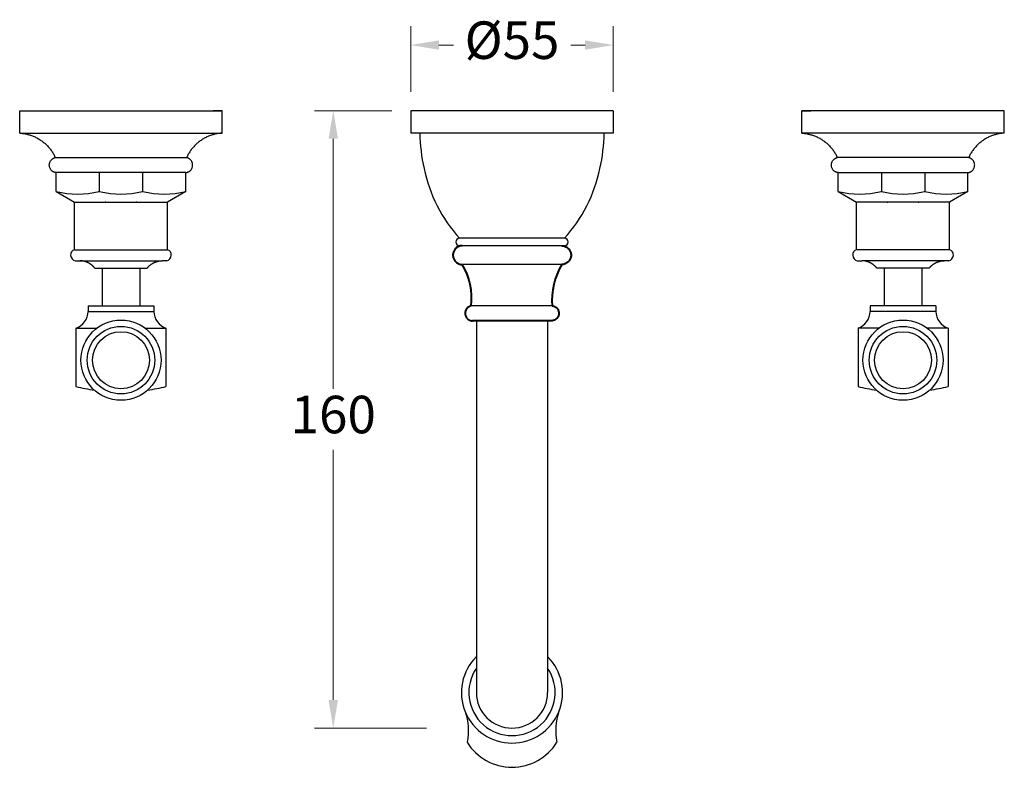
# Model space of a CAD drawing. Units: millimetres. Extents: x -53 to 7998, y -1981 to 3472.
# Drawn here: x 4074 to 4337, y 3242 to 3441 of the extents above; entities that cross this region are included whole.
import ezdxf

# ---------------------------------------------------------------- set-up
doc = ezdxf.new("R2010")
doc.units = ezdxf.units.MM
doc.layers.add('OUTLINE', color=70, linetype='Continuous', lineweight=40)
doc.styles.get("Standard").update_dxf_attribs({"font": 'arial.ttf'})
doc.dimstyles.new('200', dxfattribs={"dimtxt": 5, "dimasz": 5, "dimexe": 1.25, "dimexo": 5, "dimgap": 1, "dimtad": 0, "dimtih": 1, "dimtoh": 1, "dimtxsty": 'Standard', "dimcen": 0, "dimclrd": 256, "dimclre": 256, "dimadec": 0, "dimazin": 0, "dimtfac": 1, "dimtmove": 0, "dimatfit": 3, "dimfxl": 1, "dimlwd": 9, "dimlwe": 9, "dimarcsym": 0})

# ---------------------------------------------------------------- blocks, each defined once
blk = doc.blocks.new('*D58')
at = {"lineweight": 9, "transparency": 16777216}
for p, q in [((4178.53, 3421.74), (4178.53, 3439.23)), ((4232.53, 3421.74), (4232.53, 3439.23)), ((4186.03, 3434.23), (4189.89, 3434.23)), ((4225.03, 3434.23), (4221.17, 3434.23))]:
    blk.add_line(p, q, dxfattribs=at)
at = {"transparency": 16777216}
for points in [[(4186.03, 3435.48), (4186.03, 3432.98), (4178.53, 3434.23)], [(4225.03, 3435.48), (4225.03, 3432.98), (4232.53, 3434.23)]]:
    blk.add_solid(points, dxfattribs=at)
at = {"layer": 'Defpoints', "color": 0, "transparency": 16777216}
for p in [(4178.53, 3434.23), (4178.53, 3416.74), (4232.53, 3416.74)]:
    blk.add_point(p, dxfattribs=at)
at = {"color": 0, "transparency": 16777216, "insert": (4205.53, 3434.23), "char_height": 10, "attachment_point": 5}
blk.add_mtext('%%C55', dxfattribs=at)
blk = doc.blocks.new('*D55')
at = {"lineweight": 9, "transparency": 16777216}
for p, q in [((4173.53, 3416.74), (4152.88, 3416.74)), ((4157.88, 3409.24), (4157.88, 3342.56)), ((4157.88, 3259.67), (4157.88, 3326.35)), ((4182.73, 3252.17), (4152.88, 3252.17))]:
    blk.add_line(p, q, dxfattribs=at)
at = {"transparency": 16777216}
for points in [[(4156.63, 3409.24), (4159.13, 3409.24), (4157.88, 3416.74)], [(4156.63, 3259.67), (4159.13, 3259.67), (4157.88, 3252.17)]]:
    blk.add_solid(points, dxfattribs=at)
at = {"layer": 'Defpoints', "color": 0, "transparency": 16777216}
for p in [(4178.53, 3416.74), (4157.88, 3252.17), (4187.73, 3252.17)]:
    blk.add_point(p, dxfattribs=at)
at = {"color": 0, "transparency": 16777216, "insert": (4157.88, 3334.46), "char_height": 10, "attachment_point": 5}
blk.add_mtext('160', dxfattribs=at)

msp = doc.modelspace()

# ---------------------------------------------------------------- linework, layer by layer
at = {"color": 7}
for p, q in [((4074.294, 3416.739), (4128.294, 3416.739)), ((4074.294, 3416.739), (4076.694, 3416.739)), ((4074.294, 3410.739), (4074.294, 3416.739)), ((4128.294, 3416.739), (4125.894, 3416.739)), ((4128.294, 3410.739), (4128.294, 3416.739)), ((4128.294, 3410.739), (4128.294, 3416.739)), ((4178.527, 3416.739), (4178.527, 3410.739)), ((4178.527, 3416.739), (4178.527, 3410.739)), ((4178.527, 3416.739), (4178.527, 3410.739)), ((4232.527, 3416.739), (4178.527, 3416.739)), ((4232.527, 3416.739), (4232.527, 3410.739)), ((4282.76, 3410.739), (4282.76, 3416.739)), ((4282.76, 3416.739), (4285.16, 3416.739)), ((4336.76, 3416.739), (4282.76, 3416.739)), ((4282.76, 3410.739), (4282.76, 3416.739)), ((4336.76, 3416.739), (4334.36, 3416.739)), ((4336.76, 3410.739), (4336.76, 3416.739)), ((4074.294, 3410.739), (4128.294, 3410.739)), ((4232.527, 3410.739), (4178.527, 3410.739)), ((4336.76, 3410.739), (4282.76, 3410.739)), ((4083.794, 3404.239), (4118.794, 3404.239)), ((4327.26, 3404.239), (4292.26, 3404.239)), ((4083.974, 3395.221), (4083.974, 3400.224)), ((4118.615, 3400.224), (4083.974, 3400.224)), ((4095.521, 3400.224), (4095.521, 3395.221)), ((4107.068, 3400.224), (4107.068, 3395.221)), ((4118.615, 3395.221), (4118.615, 3400.224)), ((4292.44, 3395.221), (4292.44, 3400.224)), ((4292.44, 3400.224), (4327.081, 3400.224)), ((4303.987, 3400.224), (4303.987, 3395.221)), ((4315.534, 3400.224), (4315.534, 3395.221)), ((4327.081, 3395.221), (4327.081, 3400.224)), ((4083.974, 3395.221), (4088.886, 3392.333)), ((4118.615, 3395.221), (4113.703, 3392.333)), ((4292.44, 3395.221), (4297.352, 3392.333)), ((4327.081, 3395.221), (4322.169, 3392.333)), ((4088.886, 3379.692), (4088.886, 3392.333)), ((4088.886, 3392.333), (4113.703, 3392.333)), ((4113.703, 3379.692), (4113.703, 3392.333)), ((4297.352, 3379.692), (4297.352, 3392.333)), ((4322.169, 3392.333), (4297.352, 3392.333)), ((4322.169, 3379.692), (4322.169, 3392.333)), ((4219.527, 3382.739), (4191.527, 3382.739)), ((4219.527, 3380.739), (4191.527, 3380.739)), ((4088.886, 3379.692), (4113.703, 3379.692)), ((4322.169, 3379.692), (4297.352, 3379.692)), ((4089.077, 3376.739), (4090.327, 3376.739)), ((4089.077, 3376.739), (4090.327, 3376.739)), ((4090.327, 3376.739), (4112.261, 3376.739)), ((4113.511, 3376.739), (4112.261, 3376.739)), ((4113.511, 3376.739), (4112.261, 3376.739)), ((4218.777, 3375.739), (4192.277, 3375.739)), ((4297.543, 3376.739), (4298.793, 3376.739)), ((4297.543, 3376.739), (4298.793, 3376.739)), ((4320.727, 3376.739), (4298.793, 3376.739)), ((4321.977, 3376.739), (4320.727, 3376.739)), ((4321.977, 3376.739), (4320.727, 3376.739)), ((4094.334, 3374.739), (4108.255, 3374.739)), ((4096.294, 3374.739), (4096.294, 3364.739)), ((4106.294, 3374.739), (4106.294, 3364.739)), ((4316.721, 3374.739), (4302.8, 3374.739)), ((4304.76, 3374.739), (4304.76, 3364.739)), ((4314.76, 3374.739), (4314.76, 3364.739)), ((4092.544, 3364.739), (4092.544, 3363.239)), ((4092.544, 3364.739), (4110.044, 3364.739)), ((4092.544, 3363.239), (4110.044, 3363.239)), ((4110.044, 3364.739), (4110.044, 3363.239)), ((4216.224, 3364.73), (4194.644, 3364.702)), ((4301.01, 3364.739), (4301.01, 3363.239)), ((4318.51, 3364.739), (4301.01, 3364.739)), ((4318.51, 3363.239), (4301.01, 3363.239)), ((4318.51, 3364.739), (4318.51, 3363.239)), ((4196.027, 3360.739), (4196.027, 3261.671)), ((4196.027, 3360.739), (4215.027, 3360.739)), ((4215.027, 3360.739), (4215.027, 3261.671)), ((4089.294, 3358.739), (4089.294, 3343.239)), ((4089.294, 3358.739), (4094.833, 3358.739)), ((4107.756, 3358.739), (4113.294, 3358.739)), ((4113.294, 3358.739), (4113.294, 3356.989)), ((4113.294, 3356.989), (4113.294, 3343.239)), ((4297.76, 3358.739), (4297.76, 3356.989)), ((4303.299, 3358.739), (4297.76, 3358.739)), ((4297.76, 3356.989), (4297.76, 3343.239)), ((4321.76, 3358.739), (4316.222, 3358.739)), ((4321.76, 3358.739), (4321.76, 3343.239))]:
    msp.add_line(p, q, dxfattribs=at)
at = {"color": 7, "linetype": 'Continuous'}
for p, q in [((4218.777, 3380.739), (4192.277, 3380.739)), ((4195.497, 3360.739), (4195.027, 3360.739)), ((4216.027, 3360.739), (4215.557, 3360.739))]:
    msp.add_line(p, q, dxfattribs=at)
for points in [[(4193.038, 3256.582, -0.1397334), (4193.539, 3248.441)], [(4218.017, 3256.582, 0.1397334), (4217.516, 3248.441)]]:
    msp.add_lwpolyline(points, format="xyb")
for centre, radius in [((4101.294, 3350.239), 10.677), ((4309.76, 3350.239), 10.677), ((4101.294, 3350.239), 9), ((4101.294, 3350.239), 7.599), ((4309.76, 3350.239), 9), ((4309.76, 3350.239), 7.599)]:
    msp.add_circle(centre, radius)
at = {"color": 7}
for centre, radius, start, end in [((4227.985, 3411.78), 47.07, 181.26672, 192.81684), ((4183.069, 3411.78), 47.07, 347.18316, 358.73328), ((4221.244, 3409.515), 40, 191.7951, 222.01953), ((4189.811, 3409.515), 40, 317.98047, 348.2049), ((4089.747, 3418.216), 23.709, 255.90571, 284.09429), ((4101.294, 3417.96), 23.46, 255.75302, 284.24698), ((4112.842, 3418.216), 23.709, 255.90571, 284.09429), ((4298.213, 3418.216), 23.709, 255.90571, 284.09429), ((4309.76, 3417.96), 23.46, 255.75302, 284.24698), ((4321.308, 3418.216), 23.709, 255.90571, 284.09429), ((4191.527, 3381.739), 1, 90, 270), ((4219.527, 3381.739), 1, 270, 90), ((4089.409, 3378.243), 1.54, 109.87303, 257.55553), ((4113.18, 3378.243), 1.54, 282.44447, 70.12697), ((4297.875, 3378.243), 1.54, 109.87303, 257.55553), ((4321.646, 3378.243), 1.54, 282.44447, 70.12697), ((4087.548, 3363.424), 5, 290.44543, 357.87927), ((4115.041, 3363.424), 5, 182.12073, 249.55457), ((4296.014, 3363.424), 5, 290.44543, 357.87927), ((4323.507, 3363.424), 5, 182.12073, 249.55457), ((4101.294, 3390.489), 48.75, 255.74997, 261.63499), ((4101.294, 3390.489), 48.75, 278.36501, 284.25003), ((4309.76, 3390.489), 48.75, 255.74997, 261.63499), ((4309.76, 3390.489), 48.75, 278.36501, 284.25003)]:
    msp.add_arc(centre, radius, start, end, dxfattribs=at)
for centre, radius, start, end in [((4205.527, 3261.671), 13.487, 134.78145, 45.21855), ((4205.527, 3261.671), 13.487, 134.78145, 45.21855), ((4205.527, 3261.671), 11.5, 145.69885, 34.30115), ((4205.527, 3261.671), 11.5, 145.69885, 34.30115), ((4205.527, 3261.671), 9.5, 180, 0), ((4205.527, 3261.671), 9.5, 180, 0), ((4205.527, 3255.793), 14.063, 211.51978, 328.48022)]:
    msp.add_arc(centre, radius, start, end)
for points, weights in [([(4074.294, 3410.739), (4078.545, 3410.529), (4082.058, 3408.126), (4083.794, 3404.239)], [1, 0.9014646442, 0.9014646442, 1]), ([(4128.294, 3410.739), (4124.043, 3410.529), (4120.53, 3408.126), (4118.794, 3404.239)], [1, 0.9014646442, 0.9014646442, 1]), ([(4282.76, 3410.739), (4287.012, 3410.529), (4290.524, 3408.126), (4292.26, 3404.239)], [1, 0.9014646442, 0.9014646442, 1]), ([(4336.76, 3410.739), (4332.509, 3410.529), (4328.996, 3408.126), (4327.26, 3404.239)], [1, 0.9014646442, 0.9014646442, 1]), ([(4083.974, 3400.224), (4081.005, 3400.605), (4080.872, 3403.595), (4083.794, 3404.239)], [1, 0.4476968581, 0.4476968581, 1]), ([(4118.615, 3400.224), (4121.583, 3400.605), (4121.717, 3403.595), (4118.794, 3404.239)], [1, 0.4476968581, 0.4476968581, 1]), ([(4292.44, 3400.224), (4289.471, 3400.605), (4289.338, 3403.595), (4292.26, 3404.239)], [1, 0.4476968581, 0.4476968581, 1]), ([(4327.081, 3400.224), (4330.049, 3400.605), (4330.183, 3403.595), (4327.26, 3404.239)], [1, 0.4476968581, 0.4476968581, 1]), ([(4094.334, 3374.739), (4093.357, 3376.006), (4091.926, 3376.72), (4090.327, 3376.739)], [1, 0.9334246592, 0.9334246592, 1]), ([(4108.255, 3374.739), (4109.232, 3376.006), (4110.662, 3376.72), (4112.261, 3376.739)], [1, 0.9334246592, 0.9334246592, 1]), ([(4302.8, 3374.739), (4301.823, 3376.006), (4300.392, 3376.72), (4298.793, 3376.739)], [1, 0.9334246592, 0.9334246592, 1]), ([(4316.721, 3374.739), (4317.698, 3376.006), (4319.128, 3376.72), (4320.727, 3376.739)], [1, 0.9334246592, 0.9334246592, 1])]:
    msp.add_rational_spline(points, weights, degree=3, dxfattribs=at)
for p in [(4095.521, 3395.221), (4107.068, 3395.221), (4303.987, 3395.221), (4315.534, 3395.221), (4097.158, 3392.333), (4105.431, 3392.333), (4305.624, 3392.333), (4313.897, 3392.333)]:
    msp.add_point(p, dxfattribs=at)
at = {"layer": 'OUTLINE', "color": 7, "lineweight": 40}
msp.add_line((4216.027, 3360.739), (4195.027, 3360.739), dxfattribs=at)
for centre, radius, start, end in [((4177.242, 3366.743), 17.521, 353.31091, 30.89363), ((4235.618, 3366.032), 19.438, 150.03976, 183.84232)]:
    msp.add_arc(centre, radius, start, end, dxfattribs=at)
for points, weights in [([(4192.277, 3380.739), (4187.277, 3380.739), (4187.277, 3375.739), (4192.277, 3375.739)], [1, 0.3333333333, 0.3333333333, 1]), ([(4218.777, 3380.739), (4223.777, 3380.739), (4223.777, 3375.739), (4218.777, 3375.739)], [1, 0.3333333333, 0.3333333333, 1]), ([(4194.644, 3364.702), (4191.119, 3364.014), (4191.927, 3360.739), (4195.027, 3360.739)], [0.839139026614, 0.338520882265, 0.392141206727, 1]), ([(4216.224, 3364.73), (4220.001, 3364.357), (4219.513, 3360.739), (4216.027, 3360.739)], [0.91062896848, 0.334798713751, 0.364589057591, 1])]:
    msp.add_rational_spline(points, weights, degree=3, dxfattribs=at)

# ---------------------------------------------------------------- dimensions: what is measured, and where the dimension line sits
at = {"color": 7}
dim = msp.add_linear_dim(base=(4178.527, 3434.227), p1=(4232.527, 3416.739), p2=(4178.527, 3416.739), text='%%C55', dimstyle='200', override={"dimtxt": 10, "dimasz": 7.5, "dimexe": 5, "dimgap": 3, "dimdec": 0, "dimarcsym": 1}, dxfattribs=at)
dim.commit()
dim.dimension.update_dxf_attribs({"geometry": '*D58', "text_midpoint": (4205.527, 3434.227)})
dim = msp.add_linear_dim(base=(4157.879, 3252.171), p1=(4178.527, 3416.739), p2=(4187.728, 3252.171), angle=270, text='160', dimstyle='200', override={"dimtxt": 10, "dimasz": 7.5, "dimexe": 5, "dimgap": 3, "dimdec": 0, "dimarcsym": 1}, dxfattribs=at)
dim.commit()
dim.dimension.update_dxf_attribs({"geometry": '*D55', "text_midpoint": (4157.879, 3334.455)})

doc.saveas('drawing.dxf')
